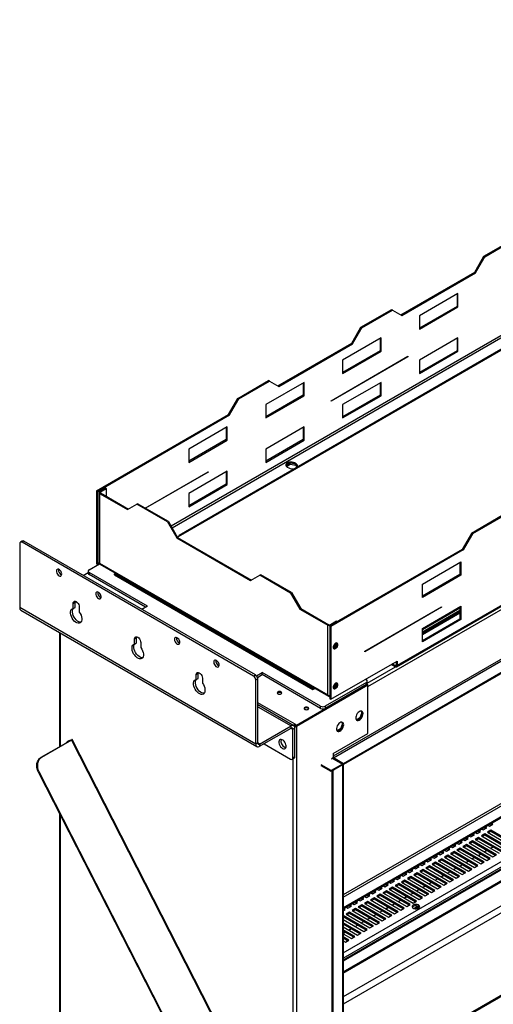
# Model space of a CAD drawing. Units: millimetres. Extents: x 2 to 5042, y -4 to 7124.
# Drawn here: x 1817 to 2252, y 793 to 1697 of the extents above; entities that cross this region are included whole.
import ezdxf

# ---------------------------------------------------------------- set-up
doc = ezdxf.new("R2010")
doc.units = ezdxf.units.MM
doc.header["$LTSCALE"] = 24

msp = doc.modelspace()

# ---------------------------------------------------------------- linework, layer by layer
at = {"color": 8, "linetype": 'Continuous', "lineweight": 25}
for p, q in [((3586.407, 2173.339), (1955.859, 1232.044)), ((1956.708, 1230.574), (3587.255, 2171.869)), ((2136.772, 1084.865), (3828.727, 2061.61)), ((3860.476, 2034.212), (2104.952, 1020.77)), ((3816.068, 1814.94), (2114.144, 832.44)), ((3583.237, 1741.487), (2114.144, 893.398)), ((2114.144, 891.36), (3584.314, 1740.07)), ((2114.144, 835.187), (3665.284, 1730.641)), ((1890.835, 1262.688), (1890.835, 1263.668)), ((1867.667, 1163.066), (1869.465, 1162.028)), ((2186.901, 1137.154), (2221.408, 1157.075)), ((2221.408, 1154.462), (2186.901, 1134.541)), ((2186.901, 1132.582), (2221.408, 1152.502)), ((2102.401, 1141.533), (2103.038, 1141.166)), ((1853.929, 1133.956), (1853.929, 1029.722)), ((2162.718, 1104.416), (2161.869, 1103.926)), ((2136.236, 1087.822), (2162.181, 1102.799)), ((2069.804, 1050.049), (2035.444, 1069.885)), ((2035.444, 1066.211), (2066.061, 1048.536)), ((2114.144, 840.085), (2496.55, 1060.844)), ((2066.061, 1046.494), (2067.829, 1045.474)), ((1863.784, 1035.417), (1863.746, 1035.49)), ((2037.211, 1031.881), (2035.444, 1032.902)), ((2068.183, 486.755), (2068.183, 1018.534)), ((2103.538, 1018.32), (2103.396, 1018.402)), ((2105.023, 1019.178), (2105.023, 1019.096)), ((2103.538, 1006.891), (2103.538, 685.988)), ((2104.952, 685.988), (2104.952, 1007.707)), ((1853.929, 966.819), (1853.929, 610.441))]:
    msp.add_line(p, q, dxfattribs=at)
at = {"color": 7, "linetype": 'Continuous', "lineweight": 25}
for p, q in [((3600.904, 2168.968), (1963.245, 1223.568)), ((3602.104, 2168.849), (1964.445, 1223.449)), ((2163.069, 1102.827), (3800.728, 2048.228)), ((3801.226, 2049.327), (2163.566, 1103.926)), ((2105.023, 1019.178), (3861.183, 2032.987)), ((3870.376, 2027.681), (2114.215, 1013.871)), ((3870.376, 2026.864), (2114.215, 1013.054)), ((3814.568, 1815.088), (2114.144, 833.455)), ((2114.144, 822.643), (3824.553, 1810.041)), ((2114.144, 821.419), (3824.553, 1808.816)), ((3825.621, 1787.578), (2114.144, 799.564)), ((3831.278, 1784.313), (2114.144, 793.033)), ((3592.311, 1734.89), (2114.144, 881.563)), ((3592.311, 1733.665), (2114.144, 880.338)), ((3833.399, 1709.926), (2114.144, 717.421)), ((3834.46, 1709.313), (2114.144, 716.197)), ((2243.469, 1480.058), (2271.754, 1496.387)), ((2244.318, 1479.569), (2272.602, 1495.897)), ((2234.984, 1465.361), (2243.469, 1480.058)), ((2235.833, 1464.872), (2244.318, 1479.569)), ((2244.318, 1479.569), (2243.469, 1480.058)), ((2167.102, 1426.174), (2234.984, 1465.361)), ((2235.833, 1464.872), (2234.984, 1465.361)), ((2167.95, 1425.684), (2235.833, 1464.872)), ((2219.569, 1445.766), (2184.214, 1425.356)), ((2218.721, 1445.276), (2218.721, 1434.008)), ((2219.569, 1433.518), (2219.569, 1445.766)), ((2130.332, 1414.746), (2158.616, 1431.074)), ((2131.181, 1414.256), (2159.465, 1430.584)), ((2159.465, 1430.584), (2158.616, 1431.074)), ((2159.465, 1430.584), (2167.95, 1425.684)), ((2218.721, 1434.008), (2184.214, 1414.087)), ((2184.214, 1413.108), (2219.569, 1433.518)), ((2219.569, 1433.518), (2218.721, 1434.008)), ((2184.214, 1425.356), (2184.214, 1413.108)), ((2121.847, 1400.049), (2130.332, 1414.746)), ((2122.695, 1399.559), (2131.181, 1414.256)), ((2131.181, 1414.256), (2130.332, 1414.746)), ((2148.858, 1404.946), (2113.503, 1384.535)), ((2148.01, 1404.456), (2148.01, 1393.187)), ((2148.858, 1392.698), (2148.858, 1404.946)), ((2219.569, 1404.939), (2184.214, 1384.529)), ((2218.721, 1404.449), (2218.721, 1393.181)), ((2219.569, 1392.691), (2219.569, 1404.939)), ((2053.965, 1360.861), (2121.847, 1400.049)), ((2054.813, 1360.371), (2122.695, 1399.559)), ((2148.01, 1393.187), (2113.503, 1373.267)), ((2122.695, 1399.559), (2121.847, 1400.049)), ((2148.858, 1392.698), (2148.01, 1393.187)), ((2218.721, 1393.181), (2184.214, 1373.26)), ((2219.569, 1392.691), (2218.721, 1393.181)), ((2102.896, 1347.302), (2173.607, 1388.123)), ((2173.607, 1387.714), (2102.896, 1346.894)), ((2113.503, 1372.287), (2148.858, 1392.698)), ((2113.503, 1384.535), (2113.503, 1372.287)), ((2173.254, 1387.918), (2173.607, 1387.714)), ((2173.607, 1388.123), (2173.607, 1387.714)), ((2184.214, 1372.281), (2219.569, 1392.691)), ((2184.214, 1384.529), (2184.214, 1372.281)), ((2017.195, 1349.433), (2045.479, 1365.761)), ((2018.044, 1348.943), (2046.328, 1365.271)), ((2078.148, 1364.125), (2042.792, 1343.715)), ((2046.328, 1365.271), (2045.479, 1365.761)), ((2046.328, 1365.271), (2054.813, 1360.371)), ((2077.299, 1363.635), (2077.299, 1352.367)), ((2078.148, 1351.877), (2078.148, 1364.125)), ((2148.858, 1364.119), (2113.503, 1343.708)), ((2148.01, 1363.629), (2148.01, 1352.36)), ((2148.858, 1351.871), (2148.858, 1364.119)), ((2008.71, 1334.736), (2017.195, 1349.433)), ((2009.558, 1334.246), (2018.044, 1348.943)), ((2018.044, 1348.943), (2017.195, 1349.433)), ((2077.299, 1352.367), (2042.792, 1332.447)), ((2042.792, 1331.467), (2078.148, 1351.877)), ((2078.148, 1351.877), (2077.299, 1352.367)), ((2148.01, 1352.36), (2113.503, 1332.44)), ((2113.503, 1331.46), (2148.858, 1351.871)), ((2148.858, 1351.871), (2148.01, 1352.36)), ((2042.792, 1343.715), (2042.792, 1331.467)), ((2102.896, 1346.894), (2102.896, 1347.302)), ((2113.503, 1343.708), (2113.503, 1331.46)), ((1887.087, 1264.525), (2008.71, 1334.736)), ((1887.936, 1264.035), (2009.558, 1334.246)), ((2009.558, 1334.246), (2008.71, 1334.736)), ((2007.437, 1323.305), (1972.082, 1302.895)), ((2006.589, 1322.815), (2006.589, 1311.547)), ((2007.437, 1311.057), (2007.437, 1323.305)), ((2078.148, 1323.298), (2042.792, 1302.888)), ((2077.299, 1322.808), (2077.299, 1311.54)), ((2078.148, 1311.05), (2078.148, 1323.298)), ((2006.589, 1311.547), (1972.082, 1291.626)), ((1972.082, 1290.647), (2007.437, 1311.057)), ((1972.082, 1302.895), (1972.082, 1290.647)), ((2007.437, 1311.057), (2006.589, 1311.547)), ((2077.299, 1311.54), (2042.792, 1291.62)), ((2042.792, 1290.64), (2078.148, 1311.05)), ((2042.792, 1302.888), (2042.792, 1290.64)), ((2078.148, 1311.05), (2077.299, 1311.54)), ((2065.333, 1289.812), (2061.618, 1287.668)), ((2061.618, 1287.668), (2062.051, 1286.735)), ((2061.917, 1287.024), (2065.333, 1288.996)), ((2062.627, 1286.332), (2064.041, 1285.515)), ((2069.434, 1289.178), (2065.333, 1289.812)), ((2065.333, 1288.996), (2065.333, 1289.812)), ((2065.333, 1288.996), (2070.408, 1288.211)), ((2070.758, 1289.393), (2069.344, 1290.21)), ((2069.344, 1289.23), (2069.344, 1290.21)), ((2070.758, 1288.414), (2069.344, 1289.23)), ((2070.408, 1288.211), (2070.408, 1288.616)), ((2070.408, 1288.211), (2071.425, 1286.019)), ((2071.686, 1286.273), (2070.668, 1288.465)), ((2070.758, 1288.414), (2070.758, 1289.393)), ((1932.067, 1248.684), (1989.759, 1281.99)), ((1989.759, 1281.581), (1932.42, 1248.48)), ((2007.437, 1282.478), (1972.082, 1262.068)), ((1989.406, 1281.785), (1989.759, 1281.581)), ((1989.759, 1281.99), (1989.759, 1281.581)), ((2006.589, 1281.988), (2006.589, 1270.72)), ((2007.437, 1270.23), (2007.437, 1282.478)), ((1889.987, 1264.158), (1895.361, 1267.26)), ((1890.835, 1263.668), (1896.209, 1266.77)), ((1895.361, 1267.26), (1896.209, 1266.77)), ((1896.209, 1266.77), (1896.209, 1259.586)), ((2006.589, 1270.72), (1972.082, 1250.799)), ((1972.082, 1249.819), (2007.437, 1270.23)), ((2007.437, 1270.23), (2006.589, 1270.72)), ((1887.936, 1264.035), (1887.087, 1264.525)), ((1887.087, 1264.525), (1887.087, 1197.569)), ((1887.936, 1264.035), (1887.936, 1197.079)), ((1889.284, 1263.178), (1889.284, 1198.96)), ((1890.835, 1263.668), (1889.987, 1264.158)), ((1890.835, 1262.688), (1889.987, 1262.198)), ((1889.987, 1262.198), (1915.725, 1247.34)), ((1889.987, 1262.198), (1889.987, 1198.181)), ((1890.835, 1262.688), (1916.574, 1247.829)), ((1972.082, 1262.068), (1972.082, 1249.819)), ((1915.725, 1247.34), (1924.211, 1252.24)), ((1925.059, 1252.729), (1924.211, 1252.24)), ((1952.495, 1235.911), (1924.211, 1252.24)), ((1953.343, 1236.401), (1925.059, 1252.729)), ((2260.298, 1241.749), (2232.014, 1225.421)), ((2261.147, 1241.259), (2232.863, 1224.931)), ((1953.343, 1236.401), (1952.495, 1235.911)), ((1952.495, 1235.911), (1960.98, 1221.214)), ((1953.343, 1236.401), (1961.829, 1221.704)), ((1961.829, 1221.704), (1960.98, 1221.214)), ((1960.98, 1221.214), (2028.862, 1182.027)), ((1964.445, 1223.449), (1961.727, 1221.88)), ((1961.829, 1221.704), (2029.711, 1182.517)), ((2232.014, 1225.421), (2223.529, 1210.724)), ((2232.863, 1224.931), (2224.377, 1210.234)), ((2232.014, 1225.421), (2232.863, 1224.931)), ((1816.594, 1215.991), (1816.594, 1157.2)), ((1818.983, 1218.385), (1817.215, 1217.365)), ((1820.483, 1218.237), (1818.715, 1217.216)), ((2031.554, 1094.347), (1818.715, 1217.216)), ((2033.322, 1095.367), (1820.483, 1218.237)), ((2223.529, 1210.724), (2101.907, 1140.513)), ((2224.377, 1210.234), (2102.755, 1140.023)), ((2223.529, 1210.724), (2224.377, 1210.234)), ((1880.446, 1192.02), (1890.031, 1197.553)), ((1887.936, 1197.079), (1887.087, 1197.569)), ((1887.936, 1197.079), (1889.921, 1198.225)), ((1889.987, 1198.181), (2099.856, 1077.026)), ((1890.309, 1197.183), (2100.527, 1075.827)), ((2186.901, 1178.882), (2222.256, 1199.292)), ((2221.408, 1198.803), (2221.408, 1187.534)), ((2222.256, 1199.292), (2222.256, 1187.044)), ((1874.939, 1186.8), (1879.567, 1189.471)), ((1879.567, 1190.795), (1879.567, 1188.754)), ((1934.186, 1158.547), (1880.446, 1189.57)), ((1880.446, 1189.57), (1880.446, 1187.529)), ((1932.418, 1157.526), (1880.446, 1187.529)), ((1904.628, 1188.917), (1903.634, 1188.343)), ((1903.634, 1188.343), (2086.209, 1082.945)), ((1903.634, 1187.363), (1903.634, 1188.343)), ((1903.634, 1187.363), (2086.209, 1081.965)), ((2028.862, 1182.027), (2037.348, 1186.927)), ((2038.196, 1187.417), (2037.348, 1186.927)), ((2065.632, 1170.599), (2037.348, 1186.927)), ((2066.48, 1171.089), (2038.196, 1187.417)), ((2221.408, 1187.534), (2186.901, 1167.614)), ((2222.256, 1187.044), (2186.901, 1166.634)), ((2222.256, 1187.044), (2221.408, 1187.534)), ((2186.901, 1166.634), (2186.901, 1178.882)), ((2066.48, 1171.089), (2065.632, 1170.599)), ((2065.632, 1170.599), (2074.117, 1155.902)), ((2066.48, 1171.089), (2074.966, 1156.392)), ((1865.738, 1161.083), (1867.506, 1162.104)), ((1865.738, 1156.465), (1865.738, 1161.083)), ((1867.506, 1157.486), (1867.506, 1162.104)), ((1871.395, 1157.818), (1871.395, 1153.2)), ((1934.186, 1158.547), (1929.033, 1155.572)), ((2133.868, 1117.157), (2204.578, 1157.977)), ((2186.901, 1138.055), (2222.256, 1158.465)), ((2204.578, 1157.977), (2204.578, 1157.569)), ((2221.408, 1157.976), (2221.408, 1146.707)), ((2222.256, 1158.465), (2222.256, 1146.217)), ((2033.676, 1031.881), (1816.594, 1157.2)), ((1817.63, 1154.911), (2034.711, 1029.592)), ((1865.738, 1156.465), (1867.506, 1157.486)), ((2074.966, 1156.392), (2074.117, 1155.902)), ((2074.117, 1155.902), (2099.856, 1141.043)), ((2074.966, 1156.392), (2100.704, 1141.533)), ((2204.578, 1157.569), (2133.868, 1116.748)), ((2221.408, 1153.674), (2186.901, 1133.753)), ((2186.901, 1133.37), (2221.408, 1153.29)), ((2204.225, 1157.773), (2204.578, 1157.569)), ((2100.704, 1141.533), (2099.856, 1141.043)), ((2099.856, 1077.026), (2099.856, 1141.043)), ((2101.907, 1140.513), (2102.755, 1140.023)), ((2101.907, 1140.513), (2101.907, 1073.556)), ((2107.776, 1144.635), (2102.401, 1141.533)), ((2102.755, 1140.023), (2102.755, 1073.066)), ((2108.412, 1144.268), (2107.776, 1144.635)), ((2221.408, 1146.707), (2186.901, 1126.787)), ((2222.256, 1146.217), (2186.901, 1125.807)), ((2222.256, 1146.217), (2221.408, 1146.707)), ((1853.343, 1134.294), (1853.343, 1029.384)), ((2186.901, 1125.807), (2186.901, 1138.055)), ((1922.306, 1128.427), (1924.074, 1129.448)), ((1922.306, 1123.809), (1922.306, 1128.427)), ((1922.306, 1123.809), (1924.074, 1124.829)), ((1924.074, 1124.829), (1924.074, 1129.448)), ((1927.963, 1125.161), (1927.963, 1120.543)), ((2107.174, 1123.043), (2104.947, 1120.272)), ((2108.023, 1122.553), (2105.976, 1120.007)), ((2107.174, 1124.602), (2107.174, 1123.043)), ((2108.023, 1122.553), (2107.174, 1123.043)), ((2108.023, 1124.778), (2108.023, 1122.553)), ((2104.947, 1120.272), (2104.941, 1120.273)), ((2105.635, 1119.875), (2104.947, 1120.272)), ((2105.372, 1119.82), (2105.115, 1119.843)), ((2133.868, 1116.748), (2133.868, 1117.157)), ((2102.755, 1073.066), (2163.566, 1108.172)), ((2161.869, 1102.946), (2158.191, 1105.069)), ((2161.869, 1103.926), (2159.04, 1105.559)), ((2161.869, 1103.926), (2161.869, 1102.946)), ((2162.718, 1107.682), (2162.718, 1104.416)), ((2162.718, 1104.416), (2163.566, 1103.926)), ((2163.566, 1108.172), (2163.566, 1103.926)), ((1978.875, 1095.771), (1980.643, 1096.791)), ((1978.875, 1091.153), (1978.875, 1095.771)), ((1980.643, 1092.173), (1980.643, 1096.791)), ((2031.554, 1094.347), (2033.322, 1095.367)), ((2034.201, 1094.64), (2039.545, 1097.724)), ((2035.137, 1093.139), (2039.545, 1095.683)), ((2093.285, 1066.701), (2039.545, 1097.724)), ((2039.545, 1095.683), (2039.545, 1097.724)), ((2093.285, 1064.66), (2039.545, 1095.683)), ((1978.875, 1091.153), (1980.643, 1092.173)), ((1984.532, 1092.505), (1984.532, 1087.887)), ((2035.444, 1091.693), (2033.676, 1090.672)), ((2033.676, 1031.881), (2033.676, 1090.672)), ((2035.444, 1032.902), (2035.444, 1091.693)), ((2071.011, 1048.454), (2136.772, 1086.417)), ((2135.358, 1088.54), (2097.527, 1066.701)), ((2135.358, 1086.499), (2097.527, 1064.66)), ((2107.174, 1086.299), (2104.947, 1083.528)), ((2108.023, 1085.809), (2105.976, 1083.263)), ((2107.174, 1087.857), (2107.174, 1086.299)), ((2108.023, 1085.809), (2107.174, 1086.299)), ((2108.023, 1088.034), (2108.023, 1085.809)), ((2132.883, 1084.988), (2136.065, 1086.825)), ((2134.58, 1091.438), (2135.358, 1090.989)), ((2135.358, 1086.499), (2135.358, 1088.54)), ((2136.065, 1086.825), (2136.772, 1086.417)), ((2136.236, 1087.723), (2136.236, 1089.765)), ((2136.772, 1041.507), (2136.772, 1086.417)), ((2071.011, 1049.352), (2132.883, 1085.07)), ((2071.011, 1048.535), (2132.883, 1084.253)), ((2086.209, 1082.945), (2087.203, 1083.519)), ((2086.209, 1081.965), (2088.052, 1083.029)), ((2086.209, 1081.965), (2086.209, 1082.945)), ((2104.947, 1083.528), (2104.941, 1083.529)), ((2105.635, 1083.131), (2104.947, 1083.528)), ((2105.372, 1083.076), (2105.115, 1083.099)), ((2132.883, 1085.07), (2132.883, 1084.253)), ((2068.561, 1048.783), (2035.444, 1067.902)), ((2101.901, 1075.845), (2101.907, 1075.842)), ((2101.907, 1073.556), (2102.755, 1073.066)), ((2093.285, 1064.66), (2093.285, 1066.701)), ((2097.527, 1066.701), (2097.527, 1064.66)), ((2131.219, 1060.838), (2129.361, 1056.05)), ((2130.257, 1062.206), (2131.219, 1060.838)), ((2130.515, 1056.793), (2131.479, 1059.278)), ((2131.479, 1061.065), (2130.685, 1062.195)), ((2131.219, 1060.838), (2131.548, 1060.647)), ((2069.804, 1050.049), (2069.804, 1049.232)), ((2069.804, 1050.049), (2071.011, 1049.352)), ((2071.011, 1049.352), (2071.011, 1048.535)), ((2113.541, 1050.632), (2111.684, 1045.845)), ((2112.579, 1052.001), (2113.541, 1050.632)), ((2113.802, 1050.86), (2113.007, 1051.99)), ((2113.541, 1050.632), (2113.871, 1050.442)), ((2129.361, 1056.05), (2126.084, 1054.158)), ((2127.247, 1054.013), (2129.175, 1055.126)), ((2129.361, 1056.05), (2129.807, 1055.793)), ((2037.211, 1031.881), (2066.061, 1048.536)), ((2037.211, 1029.84), (2066.061, 1046.495)), ((2066.061, 1046.495), (2066.061, 1048.536)), ((2067.829, 1045.474), (2069.597, 1046.494)), ((2067.829, 1019.344), (2067.829, 1045.474)), ((2069.597, 1020.365), (2069.597, 1046.494)), ((2069.804, 1049.232), (2071.011, 1048.535)), ((2070.304, 1048.862), (2070.375, 1048.903)), ((2070.304, 1048.366), (2070.304, 1048.862)), ((2070.304, 1048.862), (2071.011, 1048.454)), ((2071.011, 1047.958), (2070.304, 1048.366)), ((2071.011, 1047.958), (2071.011, 1048.454)), ((2071.011, 1047.958), (2071.011, 486.516)), ((2104.952, 1023.138), (2136.772, 1041.507)), ((2111.684, 1045.845), (2108.407, 1043.953)), ((2109.569, 1043.808), (2111.498, 1044.921)), ((2111.684, 1045.845), (2112.129, 1045.588)), ((2112.837, 1046.588), (2113.802, 1049.073)), ((1863.581, 1035.294), (1836.145, 1019.456)), ((1864.122, 1035.506), (1836.687, 1019.668)), ((1861.29, 1034.619), (1860.583, 1034.211)), ((1863.746, 1035.49), (1861.038, 1034.429)), ((1861.745, 1034.837), (1861.038, 1034.429)), ((1861.29, 1034.619), (1861.745, 1034.837)), ((1864.453, 1035.898), (1861.745, 1034.837)), ((1863.581, 1035.294), (1864.122, 1035.506)), ((1864.453, 1035.898), (1863.746, 1035.49)), ((1864.122, 1035.506), (2045.93, 680.348)), ((2046.627, 680.835), (1864.819, 1035.993)), ((2035.444, 1032.902), (2033.676, 1031.881)), ((2037.211, 1031.881), (2037.211, 1029.84)), ((2041.308, 1032.205), (2065.708, 1018.119)), ((2104.952, 1023.138), (2104.952, 1019.3)), ((1836.145, 1019.456), (1836.687, 1019.668)), ((2067.208, 1017.971), (2068.975, 1018.991)), ((2067.829, 1019.344), (2069.597, 1020.365)), ((2114.144, 1013.83), (2103.109, 1007.459)), ((2104.952, 1019.3), (2103.396, 1018.402)), ((2103.396, 1018.402), (2103.396, 1018.239)), ((2103.396, 1018.239), (2103.538, 1018.32)), ((2104.811, 1019.218), (2114.144, 1013.83)), ((2104.893, 1019.266), (2105.023, 1019.178)), ((2104.952, 1018.32), (2105.659, 1018.729)), ((2104.952, 1018.32), (2113.437, 1013.422)), ((2114.215, 1013.871), (2105.023, 1019.178)), ((2105.659, 1018.729), (2114.144, 1013.83)), ((2114.144, 1013.83), (2113.437, 1013.422)), ((2113.437, 1013.422), (2113.437, 680.273)), ((2114.144, 1013.83), (2114.144, 680.681)), ((2114.144, 1013.83), (2114.144, 1013.014)), ((2114.215, 1013.054), (2114.144, 1013.095)), ((2114.215, 1013.054), (2114.215, 1013.871)), ((1834.161, 1006.707), (1833.619, 1006.495)), ((1833.619, 1006.495), (2006.336, 669.094)), ((1834.161, 1006.707), (2006.878, 669.307)), ((2103.109, 1007.459), (2093.916, 1012.766)), ((2103.109, 1006.643), (2093.916, 1011.949)), ((2114.144, 1013.014), (2103.109, 1006.643)), ((2103.109, 1007.459), (2103.109, 1006.643)), ((1853.343, 967.963), (1853.343, 611.016)), ((2251.689, 958.166), (2250.325, 958.953)), ((2235.829, 950.585), (2237.194, 949.798)), ((2237.194, 949.798), (2240.376, 951.635)), ((2239.315, 951.022), (2237.951, 951.81)), ((2240.376, 951.635), (2239.011, 952.422)), ((2241.486, 953.851), (2242.851, 953.063)), ((2242.851, 953.063), (2246.033, 954.9)), ((2244.972, 954.288), (2243.607, 955.075)), ((2246.033, 954.9), (2244.668, 955.688)), ((2249.922, 952.655), (2246.74, 950.818)), ((2246.74, 950.818), (2268.748, 938.113)), ((2247.143, 957.117), (2248.507, 956.329)), ((2249.922, 951.43), (2247.801, 950.206)), ((2248.507, 956.329), (2251.689, 958.166)), ((2250.629, 957.553), (2249.264, 958.341)), ((2271.93, 939.95), (2249.922, 952.655)), ((2249.922, 951.43), (2249.922, 952.655)), ((2270.87, 939.337), (2249.922, 951.43)), ((2218.859, 940.788), (2220.223, 940.001)), ((2220.223, 940.001), (2223.405, 941.838)), ((2222.344, 941.225), (2220.98, 942.013)), ((2223.405, 941.838), (2222.041, 942.625)), ((2224.516, 944.054), (2225.88, 943.266)), ((2225.88, 943.266), (2229.062, 945.103)), ((2228.001, 944.491), (2226.637, 945.278)), ((2229.062, 945.103), (2227.698, 945.891)), ((2232.951, 942.858), (2229.769, 941.021)), ((2229.769, 941.021), (2251.778, 928.316)), ((2230.173, 947.32), (2231.537, 946.532)), ((2232.951, 941.633), (2230.83, 940.409)), ((2231.537, 946.532), (2234.719, 948.369)), ((2233.658, 947.757), (2232.294, 948.544)), ((2254.96, 930.153), (2232.951, 942.858)), ((2232.951, 941.633), (2232.951, 942.858)), ((2253.899, 929.54), (2232.951, 941.633)), ((2234.719, 948.369), (2233.355, 949.157)), ((2238.608, 946.124), (2235.426, 944.287)), ((2235.426, 944.287), (2257.435, 931.582)), ((2238.608, 944.899), (2236.487, 943.674)), ((2260.617, 933.418), (2238.608, 946.124)), ((2238.608, 944.899), (2238.608, 946.124)), ((2259.556, 932.806), (2238.608, 944.899)), ((2244.265, 949.389), (2241.083, 947.553)), ((2241.083, 947.553), (2263.092, 934.847)), ((2244.265, 948.165), (2242.144, 946.94)), ((2266.273, 936.684), (2244.265, 949.389)), ((2244.265, 948.165), (2244.265, 949.389)), ((2265.213, 936.072), (2244.265, 948.165)), ((2203.253, 930.204), (2206.435, 932.041)), ((2205.374, 931.428), (2204.009, 932.216)), ((2206.435, 932.041), (2205.07, 932.828)), ((2207.545, 934.257), (2208.909, 933.469)), ((2208.909, 933.469), (2212.091, 935.306)), ((2211.031, 934.694), (2209.666, 935.482)), ((2212.091, 935.306), (2210.727, 936.094)), ((2215.981, 933.061), (2212.799, 931.224)), ((2213.202, 937.523), (2214.566, 936.735)), ((2215.981, 931.836), (2213.859, 930.612)), ((2214.566, 936.735), (2217.748, 938.572)), ((2216.687, 937.96), (2215.323, 938.747)), ((2237.989, 920.356), (2215.981, 933.061)), ((2215.981, 931.836), (2215.981, 933.061)), ((2236.928, 919.744), (2215.981, 931.836)), ((2217.748, 938.572), (2216.384, 939.36)), ((2221.637, 936.327), (2218.455, 934.49)), ((2218.455, 934.49), (2240.464, 921.785)), ((2221.637, 935.102), (2219.516, 933.878)), ((2243.646, 923.622), (2221.637, 936.327)), ((2221.637, 935.102), (2221.637, 936.327)), ((2242.585, 923.009), (2221.637, 935.102)), ((2227.294, 939.593), (2224.112, 937.756)), ((2224.112, 937.756), (2246.121, 925.05)), ((2227.294, 938.368), (2225.173, 937.143)), ((2249.303, 926.887), (2227.294, 939.593)), ((2227.294, 938.368), (2227.294, 939.593)), ((2248.242, 926.275), (2227.294, 938.368)), ((2243.791, 932.927), (2245.912, 934.151)), ((2243.964, 932.827), (2246.085, 934.051)), ((2249.448, 936.192), (2251.569, 937.417)), ((2249.621, 936.092), (2251.742, 937.317)), ((2189.464, 922.244), (2188.1, 923.031)), ((2190.575, 924.46), (2191.939, 923.673)), ((2191.939, 923.673), (2195.121, 925.509)), ((2194.06, 924.897), (2192.696, 925.685)), ((2195.121, 925.509), (2193.757, 926.297)), ((2199.01, 923.264), (2195.828, 921.427)), ((2196.231, 927.726), (2197.596, 926.938)), ((2197.596, 926.938), (2200.778, 928.775)), ((2199.717, 928.163), (2198.353, 928.95)), ((2221.019, 910.559), (2199.01, 923.264)), ((2199.01, 922.04), (2199.01, 923.264)), ((2200.778, 928.775), (2199.413, 929.563)), ((2204.667, 926.53), (2201.485, 924.693)), ((2201.485, 924.693), (2223.494, 911.988)), ((2201.888, 930.991), (2203.253, 930.204)), ((2204.667, 925.305), (2202.546, 924.081)), ((2226.676, 913.825), (2204.667, 926.53)), ((2204.667, 925.305), (2204.667, 926.53)), ((2225.615, 913.212), (2204.667, 925.305)), ((2210.324, 929.796), (2207.142, 927.959)), ((2207.142, 927.959), (2229.15, 915.253)), ((2210.324, 928.571), (2208.203, 927.346)), ((2232.332, 917.09), (2210.324, 929.796)), ((2210.324, 928.571), (2210.324, 929.796)), ((2231.272, 916.478), (2210.324, 928.571)), ((2212.799, 931.224), (2234.807, 918.519)), ((2226.82, 923.13), (2228.941, 924.354)), ((2226.994, 923.03), (2229.115, 924.254)), ((2232.477, 926.395), (2234.598, 927.62)), ((2232.651, 926.295), (2234.772, 927.52)), ((2238.134, 929.661), (2240.255, 930.886)), ((2238.307, 929.561), (2240.429, 930.785)), ((2240.464, 921.785), (2243.646, 923.622)), ((2246.121, 925.05), (2249.303, 926.887)), ((2251.778, 928.316), (2254.96, 930.153)), ((2173.604, 914.663), (2174.968, 913.876)), ((2174.968, 913.876), (2178.15, 915.713)), ((2177.089, 915.1), (2175.725, 915.888)), ((2178.15, 915.713), (2176.786, 916.5)), ((2179.261, 917.929), (2180.625, 917.141)), ((2180.625, 917.141), (2183.807, 918.978)), ((2182.746, 918.366), (2181.382, 919.153)), ((2183.807, 918.978), (2182.443, 919.766)), ((2187.696, 916.733), (2184.514, 914.896)), ((2184.514, 914.896), (2206.523, 902.191)), ((2184.918, 921.195), (2186.282, 920.407)), ((2187.696, 915.508), (2185.575, 914.284)), ((2186.282, 920.407), (2189.464, 922.244)), ((2188.403, 921.631), (2187.039, 922.419)), ((2209.705, 904.028), (2187.696, 916.733)), ((2187.696, 915.508), (2187.696, 916.733)), ((2208.644, 903.415), (2187.696, 915.508)), ((2193.353, 919.999), (2190.171, 918.162)), ((2190.171, 918.162), (2212.18, 905.456)), ((2193.353, 918.774), (2191.232, 917.549)), ((2215.362, 907.293), (2193.353, 919.999)), ((2193.353, 918.774), (2193.353, 919.999)), ((2214.301, 906.681), (2193.353, 918.774)), ((2195.828, 921.427), (2217.837, 908.722)), ((2199.01, 922.04), (2196.889, 920.815)), ((2219.958, 909.947), (2199.01, 922.04)), ((2209.85, 913.333), (2211.971, 914.557)), ((2210.023, 913.233), (2212.144, 914.457)), ((2215.506, 916.599), (2217.628, 917.823)), ((2215.68, 916.498), (2217.801, 917.723)), ((2221.163, 919.864), (2223.284, 921.089)), ((2221.337, 919.764), (2223.458, 920.988)), ((2223.494, 911.988), (2226.676, 913.825)), ((2229.15, 915.253), (2232.332, 917.09)), ((2234.807, 918.519), (2237.989, 920.356)), ((2156.633, 904.866), (2157.998, 904.079)), ((2157.998, 904.079), (2161.18, 905.916)), ((2160.119, 905.303), (2158.755, 906.091)), ((2161.18, 905.916), (2159.815, 906.703)), ((2162.29, 908.132), (2163.655, 907.344)), ((2163.655, 907.344), (2166.837, 909.181)), ((2165.776, 908.569), (2164.411, 909.357)), ((2166.837, 909.181), (2165.472, 909.969)), ((2170.726, 906.936), (2167.544, 905.099)), ((2167.544, 905.099), (2189.552, 892.394)), ((2167.947, 911.398), (2169.311, 910.61)), ((2170.726, 905.711), (2168.605, 904.487)), ((2169.311, 910.61), (2172.493, 912.447)), ((2171.433, 911.835), (2170.068, 912.622)), ((2192.734, 894.231), (2170.726, 906.936)), ((2170.726, 905.711), (2170.726, 906.936)), ((2191.674, 893.618), (2170.726, 905.711)), ((2172.493, 912.447), (2171.129, 913.235)), ((2176.383, 910.202), (2173.201, 908.365)), ((2173.201, 908.365), (2195.209, 895.66)), ((2176.383, 908.977), (2174.261, 907.753)), ((2198.391, 897.496), (2176.383, 910.202)), ((2176.383, 908.977), (2176.383, 910.202)), ((2197.33, 896.884), (2176.383, 908.977)), ((2182.039, 913.467), (2178.857, 911.631)), ((2178.857, 911.631), (2200.866, 898.925)), ((2182.039, 912.243), (2179.918, 911.018)), ((2204.048, 900.762), (2182.039, 913.467)), ((2182.039, 912.243), (2182.039, 913.467)), ((2202.987, 900.15), (2182.039, 912.243)), ((2192.879, 903.536), (2195, 904.761)), ((2193.053, 903.436), (2195.174, 904.66)), ((2198.536, 906.802), (2200.657, 908.026)), ((2198.709, 906.701), (2200.831, 907.926)), ((2204.193, 910.067), (2206.314, 911.292)), ((2204.366, 909.967), (2206.487, 911.192)), ((2212.18, 905.456), (2215.362, 907.293)), ((2217.837, 908.722), (2221.019, 910.559)), ((2141.027, 894.282), (2144.209, 896.119)), ((2143.148, 895.506), (2141.784, 896.294)), ((2144.209, 896.119), (2142.845, 896.906)), ((2145.32, 898.335), (2146.684, 897.548)), ((2146.684, 897.548), (2149.866, 899.384)), ((2148.805, 898.772), (2147.441, 899.56)), ((2149.866, 899.384), (2148.502, 900.172)), ((2153.755, 897.139), (2150.573, 895.302)), ((2150.977, 901.601), (2152.341, 900.813)), ((2153.755, 895.914), (2151.634, 894.69)), ((2152.341, 900.813), (2155.523, 902.65)), ((2154.462, 902.038), (2153.098, 902.825)), ((2175.764, 884.434), (2153.755, 897.139)), ((2153.755, 895.914), (2153.755, 897.139)), ((2174.703, 883.822), (2153.755, 895.914)), ((2155.523, 902.65), (2154.159, 903.438)), ((2159.412, 900.405), (2156.23, 898.568)), ((2156.23, 898.568), (2178.239, 885.863)), ((2159.412, 899.18), (2157.291, 897.956)), ((2181.421, 887.7), (2159.412, 900.405)), ((2159.412, 899.18), (2159.412, 900.405)), ((2180.36, 887.087), (2159.412, 899.18)), ((2165.069, 903.671), (2161.887, 901.834)), ((2161.887, 901.834), (2183.896, 889.128)), ((2165.069, 902.446), (2162.948, 901.221)), ((2187.078, 890.965), (2165.069, 903.671)), ((2165.069, 902.446), (2165.069, 903.671)), ((2186.017, 890.353), (2165.069, 902.446)), ((2181.565, 897.005), (2183.686, 898.229)), ((2181.739, 896.905), (2183.86, 898.129)), ((2187.222, 900.27), (2189.343, 901.495)), ((2187.396, 900.17), (2189.517, 901.395)), ((2195.209, 895.66), (2198.391, 897.496)), ((2200.866, 898.925), (2204.048, 900.762)), ((2206.523, 902.191), (2209.705, 904.028)), ((2126.178, 885.709), (2124.813, 886.497)), ((2127.239, 886.322), (2125.874, 887.11)), ((2128.349, 888.538), (2129.713, 887.751)), ((2129.713, 887.751), (2132.895, 889.588)), ((2131.835, 888.975), (2130.47, 889.763)), ((2132.895, 889.588), (2131.531, 890.375)), ((2136.785, 887.342), (2133.603, 885.505)), ((2134.006, 891.804), (2135.37, 891.016)), ((2135.37, 891.016), (2138.552, 892.853)), ((2137.492, 892.241), (2136.127, 893.028)), ((2158.793, 874.637), (2136.785, 887.342)), ((2136.785, 886.118), (2136.785, 887.342)), ((2138.552, 892.853), (2137.188, 893.641)), ((2142.441, 890.608), (2139.259, 888.771)), ((2139.259, 888.771), (2161.268, 876.066)), ((2139.663, 895.069), (2141.027, 894.282)), ((2142.441, 889.383), (2140.32, 888.159)), ((2164.45, 877.903), (2142.441, 890.608)), ((2142.441, 889.383), (2142.441, 890.608)), ((2163.389, 877.29), (2142.441, 889.383)), ((2148.098, 893.874), (2144.916, 892.037)), ((2144.916, 892.037), (2166.925, 879.331)), ((2148.098, 892.649), (2145.977, 891.424)), ((2170.107, 881.168), (2148.098, 893.874)), ((2148.098, 892.649), (2148.098, 893.874)), ((2169.046, 880.556), (2148.098, 892.649)), ((2150.573, 895.302), (2172.582, 882.597)), ((2164.595, 887.208), (2166.716, 888.432)), ((2164.768, 887.108), (2166.89, 888.332)), ((2170.252, 890.474), (2172.373, 891.698)), ((2170.425, 890.373), (2172.546, 891.598)), ((2175.908, 893.739), (2178.03, 894.964)), ((2176.082, 893.639), (2178.203, 894.863)), ((2178.239, 885.863), (2181.421, 887.7)), ((2183.896, 889.128), (2187.078, 890.965)), ((2189.552, 892.394), (2192.734, 894.231)), ((2114.144, 878.763), (2115.925, 879.791)), ((2114.864, 879.178), (2114.144, 879.594)), ((2115.925, 879.791), (2114.561, 880.578)), ((2119.814, 877.546), (2116.632, 875.709)), ((2117.035, 882.007), (2118.4, 881.219)), ((2118.4, 881.219), (2121.582, 883.056)), ((2120.521, 882.444), (2119.157, 883.231)), ((2141.823, 864.84), (2119.814, 877.546)), ((2119.814, 876.321), (2119.814, 877.546)), ((2121.582, 883.056), (2120.217, 883.844)), ((2125.471, 880.811), (2122.289, 878.974)), ((2122.289, 878.974), (2144.298, 866.269)), ((2122.692, 885.273), (2124.057, 884.485)), ((2125.471, 879.586), (2123.35, 878.362)), ((2124.057, 884.485), (2127.239, 886.322)), ((2147.48, 868.106), (2125.471, 880.811)), ((2125.471, 879.586), (2125.471, 880.811)), ((2146.419, 867.493), (2125.471, 879.586)), ((2131.128, 884.077), (2127.946, 882.24)), ((2127.946, 882.24), (2149.954, 869.535)), ((2131.128, 882.852), (2129.007, 881.627)), ((2153.136, 871.371), (2131.128, 884.077)), ((2131.128, 882.852), (2131.128, 884.077)), ((2152.076, 870.759), (2131.128, 882.852)), ((2133.603, 885.505), (2155.611, 872.8)), ((2136.785, 886.118), (2134.663, 884.893)), ((2157.732, 874.025), (2136.785, 886.118)), ((2147.624, 877.411), (2149.745, 878.635)), ((2147.798, 877.311), (2149.919, 878.535)), ((2153.281, 880.677), (2155.402, 881.901)), ((2153.455, 880.576), (2155.576, 881.801)), ((2158.938, 883.942), (2161.059, 885.167)), ((2159.112, 883.842), (2161.233, 885.067)), ((2161.268, 876.066), (2164.45, 877.903)), ((2166.925, 879.331), (2170.107, 881.168)), ((2172.582, 882.597), (2175.764, 884.434)), ((2178.796, 880.876), (2182.557, 883.047)), ((2180.276, 880.506), (2183.695, 882.479)), ((2114.157, 874.28), (2114.144, 874.273)), ((2114.157, 873.055), (2114.144, 873.048)), ((2114.144, 870.613), (2132.984, 859.738)), ((2136.166, 861.575), (2114.157, 874.28)), ((2114.157, 873.055), (2114.157, 874.28)), ((2135.105, 860.962), (2114.157, 873.055)), ((2116.632, 875.709), (2138.641, 863.003)), ((2119.814, 876.321), (2117.693, 875.096)), ((2140.762, 864.228), (2119.814, 876.321)), ((2130.654, 867.614), (2132.775, 868.839)), ((2130.827, 867.514), (2132.948, 868.738)), ((2136.311, 870.88), (2138.432, 872.104)), ((2136.484, 870.779), (2138.605, 872.004)), ((2141.967, 874.145), (2144.089, 875.37)), ((2142.141, 874.045), (2144.262, 875.27)), ((2149.954, 869.535), (2153.136, 871.371)), ((2155.611, 872.8), (2158.793, 874.637)), ((2130.509, 858.309), (2114.144, 867.756)), ((2129.448, 857.696), (2114.144, 866.531)), ((2114.144, 864.082), (2127.327, 856.472)), ((2124.852, 855.043), (2114.144, 861.225)), ((2123.791, 854.431), (2114.144, 860)), ((2119.34, 861.083), (2121.461, 862.307)), ((2119.514, 860.983), (2121.635, 862.207)), ((2124.997, 864.348), (2127.118, 865.573)), ((2125.17, 864.248), (2127.292, 865.473)), ((2132.984, 859.738), (2136.166, 861.575)), ((2138.641, 863.003), (2141.823, 864.84)), ((2144.298, 866.269), (2147.48, 868.106)), ((2114.144, 858.084), (2115.804, 859.042)), ((2114.144, 857.883), (2115.978, 858.941)), ((2114.144, 857.551), (2121.67, 853.206)), ((2119.195, 851.778), (2114.144, 854.693)), ((2118.134, 851.165), (2114.144, 853.469)), ((2114.144, 851.02), (2116.013, 849.941)), ((2116.013, 849.941), (2119.195, 851.778)), ((2121.67, 853.206), (2124.852, 855.043)), ((2127.327, 856.472), (2130.509, 858.309))]:
    msp.add_line(p, q, dxfattribs=at)
at = {"color": 7, "linetype": 'Continuous', "lineweight": 25, "flags": 128}
for points in [[(2069.344, 1290.21), (2068.262, 1290.677), (2066.995, 1290.95), (2065.647, 1291.006), (2064.326, 1290.84), (2063.139, 1290.466), (2062.183, 1289.914), (2061.535, 1289.229), (2061.248, 1288.466), (2061.344, 1287.688), (2061.817, 1286.957), (2062.627, 1286.332)], [(2069.344, 1289.23), (2068.262, 1289.698), (2066.995, 1289.97), (2065.647, 1290.026), (2064.326, 1289.86), (2063.139, 1289.486), (2062.183, 1288.934), (2061.535, 1288.249), (2061.312, 1287.781)], [(2071.48, 1286.05), (2071.85, 1286.496), (2072.138, 1287.259), (2072.041, 1288.037), (2071.569, 1288.769), (2070.758, 1289.393)], [(1889.987, 1198.181), (1889.466, 1198.53), (1889.284, 1198.96)], [(1890.31, 1197.183), (1890.309, 1197.183), (1890.029, 1197.556), (1889.987, 1198.181)], [(1852.774, 1186.531), (1853.578, 1186.222), (1854.294, 1186.256), (1854.846, 1186.63), (1855.173, 1187.302), (1855.241, 1188.201), (1855.041, 1189.228), (1854.595, 1190.273), (1853.952, 1191.222), (1853.182, 1191.973), (1852.367, 1192.443), (1851.596, 1192.582), (1850.953, 1192.376), (1850.508, 1191.845), (1850.308, 1191.049), (1850.375, 1190.072), (1850.702, 1189.022), (1851.254, 1188.011), (1851.971, 1187.15), (1852.774, 1186.531)], [(1888.955, 1165.645), (1889.758, 1165.335), (1890.475, 1165.37), (1891.026, 1165.743), (1891.354, 1166.416), (1891.421, 1167.315), (1891.221, 1168.342), (1890.775, 1169.387), (1890.132, 1170.336), (1889.362, 1171.086), (1888.547, 1171.556), (1887.777, 1171.696), (1887.134, 1171.489), (1886.688, 1170.959), (1886.488, 1170.162), (1886.555, 1169.186), (1886.883, 1168.135), (1887.434, 1167.125), (1888.151, 1166.263), (1888.955, 1165.645)], [(1865.738, 1161.083), (1865.876, 1162.013), (1866.278, 1162.691), (1866.904, 1163.053), (1867.692, 1163.061), (1868.566, 1162.717), (1869.44, 1162.052), (1870.229, 1161.133), (1870.855, 1160.049), (1871.256, 1158.907), (1871.395, 1157.818)], [(1867.506, 1162.104), (1867.644, 1163.033), (1867.656, 1163.068)], [(1871.395, 1153.2), (1872.322, 1151.808), (1873.06, 1150.309), (1873.574, 1148.777), (1873.837, 1147.289), (1873.836, 1145.919), (1873.571, 1144.736), (1873.055, 1143.799), (1872.315, 1143.156), (1871.386, 1142.838), (1870.317, 1142.861), (1869.16, 1143.224), (1867.973, 1143.909), (1866.816, 1144.882), (1865.746, 1146.094), (1864.818, 1147.483), (1864.078, 1148.982), (1863.562, 1150.514), (1863.297, 1152.003), (1863.296, 1153.374), (1863.559, 1154.559), (1864.072, 1155.498), (1864.811, 1156.144), (1865.738, 1156.465)], [(1873.094, 1143.85), (1872.085, 1143.881), (1870.928, 1144.244), (1869.741, 1144.93), (1868.584, 1145.902), (1867.514, 1147.114), (1866.586, 1148.504), (1865.845, 1150.003), (1865.33, 1151.535), (1865.065, 1153.024), (1865.064, 1154.395), (1865.326, 1155.579), (1865.84, 1156.518), (1865.848, 1156.529)], [(1927.963, 1120.543), (1928.89, 1119.152), (1929.629, 1117.653), (1930.143, 1116.121), (1930.405, 1114.633), (1930.404, 1113.263), (1930.139, 1112.08), (1929.624, 1111.143), (1928.883, 1110.499), (1927.955, 1110.181), (1926.885, 1110.204), (1925.728, 1110.568), (1924.541, 1111.253), (1923.384, 1112.225), (1922.315, 1113.437), (1921.387, 1114.827), (1920.646, 1116.326), (1920.13, 1117.858), (1919.865, 1119.347), (1919.864, 1120.718), (1920.127, 1121.903), (1920.641, 1122.842), (1921.38, 1123.488), (1922.306, 1123.809)], [(1929.663, 1111.194), (1928.653, 1111.225), (1927.496, 1111.588), (1926.309, 1112.273), (1925.152, 1113.246), (1924.083, 1114.458), (1923.154, 1115.848), (1922.414, 1117.346), (1921.898, 1118.878), (1921.633, 1120.367), (1921.632, 1121.738), (1921.895, 1122.923), (1922.409, 1123.862), (1922.417, 1123.873)], [(1922.306, 1128.427), (1922.445, 1129.356), (1922.847, 1130.035), (1923.472, 1130.396), (1924.261, 1130.405), (1925.135, 1130.06), (1926.009, 1129.396), (1926.797, 1128.477), (1927.423, 1127.393), (1927.825, 1126.251), (1927.963, 1125.161)], [(1924.074, 1129.448), (1924.213, 1130.377), (1924.225, 1130.412)], [(1961.315, 1129.587), (1960.512, 1129.896), (1959.795, 1129.862), (1959.243, 1129.489), (1958.916, 1128.816), (1958.849, 1127.917), (1959.049, 1126.89), (1959.494, 1125.845), (1960.137, 1124.896), (1960.908, 1124.146), (1961.723, 1123.675), (1962.493, 1123.536), (1963.136, 1123.743), (1963.582, 1124.273), (1963.782, 1125.07), (1963.714, 1126.046), (1963.387, 1127.097), (1962.835, 1128.107), (1962.119, 1128.969), (1961.315, 1129.587)], [(2106.998, 1119.609), (2107.723, 1120.175), (2108.361, 1120.969), (2108.835, 1121.894), (2109.087, 1122.839), (2109.087, 1123.69), (2108.835, 1124.344), (2108.361, 1124.722), (2107.723, 1124.779), (2106.998, 1124.508), (2106.272, 1123.942), (2105.634, 1123.148), (2105.161, 1122.223), (2104.909, 1121.278), (2104.909, 1120.427), (2105.161, 1119.773), (2105.634, 1119.395), (2106.272, 1119.338), (2106.998, 1119.609)], [(2106.149, 1120.099), (2105.424, 1119.828), (2105.135, 1119.811)], [(1997.495, 1108.701), (1996.692, 1109.01), (1995.975, 1108.976), (1995.424, 1108.602), (1995.096, 1107.93), (1995.029, 1107.031), (1995.229, 1106.003), (1995.675, 1104.959), (1996.318, 1104.01), (1997.088, 1103.259), (1997.903, 1102.789), (1998.673, 1102.65), (1999.316, 1102.856), (1999.762, 1103.387), (1999.962, 1104.183), (1999.895, 1105.16), (1999.567, 1106.21), (1999.016, 1107.221), (1998.299, 1108.082), (1997.495, 1108.701)], [(1978.875, 1095.771), (1979.013, 1096.7), (1979.415, 1097.379), (1980.041, 1097.74), (1980.829, 1097.749), (1981.703, 1097.404), (1982.577, 1096.74), (1983.366, 1095.82), (1983.992, 1094.737), (1984.393, 1093.594), (1984.532, 1092.505)], [(1980.643, 1096.791), (1980.781, 1097.721), (1980.793, 1097.756)], [(1984.532, 1087.887), (1985.459, 1086.496), (1986.197, 1084.997), (1986.711, 1083.465), (1986.974, 1081.976), (1986.973, 1080.606), (1986.708, 1079.423), (1986.192, 1078.487), (1985.452, 1077.843), (1984.523, 1077.525), (1983.454, 1077.548), (1982.297, 1077.911), (1981.11, 1078.596), (1979.953, 1079.569), (1978.883, 1080.781), (1977.955, 1082.171), (1977.215, 1083.669), (1976.699, 1085.201), (1976.434, 1086.69), (1976.433, 1088.062), (1976.696, 1089.246), (1977.209, 1090.185), (1977.948, 1090.832), (1978.875, 1091.153)], [(1986.231, 1078.537), (1985.222, 1078.568), (1984.065, 1078.932), (1982.878, 1079.617), (1981.721, 1080.59), (1980.651, 1081.801), (1979.723, 1083.191), (1978.982, 1084.69), (1978.467, 1086.222), (1978.202, 1087.711), (1978.201, 1089.082), (1978.463, 1090.267), (1978.977, 1091.206), (1978.986, 1091.216)], [(2106.998, 1082.865), (2107.723, 1083.431), (2108.361, 1084.225), (2108.835, 1085.15), (2109.087, 1086.095), (2109.087, 1086.946), (2108.835, 1087.6), (2108.361, 1087.978), (2107.723, 1088.035), (2106.998, 1087.764), (2106.272, 1087.197), (2105.634, 1086.404), (2105.161, 1085.478), (2104.909, 1084.534), (2104.909, 1083.683), (2105.161, 1083.029), (2105.634, 1082.65), (2106.272, 1082.593), (2106.998, 1082.865)], [(2054.005, 1078.069), (2054.686, 1077.806), (2055.49, 1077.714), (2056.294, 1077.806), (2056.975, 1078.069), (2057.43, 1078.462), (2057.59, 1078.926), (2057.43, 1079.39), (2056.975, 1079.784), (2056.294, 1080.046), (2055.49, 1080.139), (2054.686, 1080.046), (2054.005, 1079.784), (2053.55, 1079.39), (2053.39, 1078.926), (2053.55, 1078.462), (2054.005, 1078.069)], [(2056.975, 1078.967), (2057.43, 1078.574), (2057.467, 1078.518)], [(2106.149, 1083.354), (2105.424, 1083.083), (2105.135, 1083.067)], [(2078.754, 1063.782), (2079.435, 1063.519), (2080.239, 1063.427), (2081.042, 1063.519), (2081.724, 1063.782), (2082.179, 1064.175), (2082.339, 1064.639), (2082.179, 1065.103), (2081.724, 1065.496), (2081.042, 1065.759), (2080.239, 1065.852), (2079.435, 1065.759), (2078.754, 1065.496), (2078.299, 1065.103), (2078.139, 1064.639), (2078.299, 1064.175), (2078.754, 1063.782)], [(2081.724, 1064.68), (2082.179, 1064.287), (2082.216, 1064.231)], [(2132.277, 1059.815), (2132.152, 1060.79), (2131.788, 1061.548), (2131.211, 1062.035), (2130.463, 1062.212), (2129.601, 1062.068), (2128.689, 1061.614), (2127.793, 1060.882), (2126.981, 1059.927), (2126.313, 1058.82), (2125.837, 1057.643), (2125.591, 1056.484), (2125.591, 1055.427), (2125.837, 1054.553), (2126.313, 1053.925), (2126.981, 1053.59), (2127.793, 1053.573), (2128.689, 1053.875), (2129.601, 1054.474), (2130.463, 1055.325), (2131.211, 1056.365), (2131.788, 1057.518), (2132.152, 1058.697), (2132.277, 1059.815)], [(2126.216, 1054.013), (2126.274, 1053.998), (2127.086, 1053.981), (2127.982, 1054.283), (2128.894, 1054.882), (2129.756, 1055.733), (2130.503, 1056.774), (2131.081, 1057.926), (2131.445, 1059.105), (2131.57, 1060.224)], [(2114.599, 1049.61), (2114.475, 1050.585), (2114.11, 1051.343), (2113.533, 1051.829), (2112.786, 1052.007), (2111.924, 1051.863), (2111.011, 1051.409), (2110.116, 1050.677), (2109.303, 1049.722), (2108.635, 1048.615), (2108.16, 1047.438), (2107.913, 1046.279), (2107.913, 1045.222), (2108.16, 1044.348), (2108.635, 1043.72), (2109.303, 1043.385), (2110.116, 1043.367), (2111.011, 1043.67), (2111.924, 1044.268), (2112.786, 1045.12), (2113.533, 1046.16), (2114.11, 1047.313), (2114.475, 1048.492), (2114.599, 1049.61)], [(2108.538, 1043.808), (2108.596, 1043.793), (2109.408, 1043.776), (2110.304, 1044.078), (2111.217, 1044.677), (2112.078, 1045.528), (2112.826, 1046.568), (2113.403, 1047.721), (2113.767, 1048.9), (2113.892, 1050.019)], [(1863.581, 1035.294), (1863.708, 1035.369), (1863.81, 1035.434), (1863.882, 1035.485), (1863.922, 1035.52), (1863.928, 1035.539), (1863.9, 1035.54), (1863.838, 1035.523), (1863.746, 1035.49)], [(1864.122, 1035.506), (1864.377, 1035.657), (1864.581, 1035.786), (1864.725, 1035.888), (1864.805, 1035.959), (1864.817, 1035.996), (1864.76, 1035.998), (1864.637, 1035.965), (1864.453, 1035.898)], [(2058.283, 1027.917), (2059.189, 1027.538), (2060.028, 1027.474), (2060.738, 1027.731), (2061.265, 1028.29), (2061.572, 1029.108), (2061.634, 1030.126), (2061.448, 1031.268), (2061.027, 1032.448), (2060.403, 1033.581), (2059.621, 1034.581), (2058.74, 1035.374), (2057.826, 1035.902), (2056.945, 1036.126), (2056.163, 1036.028), (2055.539, 1035.617), (2055.118, 1034.922), (2054.932, 1033.995), (2054.995, 1032.905), (2055.301, 1031.733), (2055.828, 1030.565), (2056.538, 1029.489), (2057.377, 1028.584), (2058.283, 1027.917)], [(2061.371, 1028.488), (2060.957, 1028.558), (2060.051, 1028.938)], [(1833.619, 1006.495), (1832.868, 1008.305), (1832.418, 1010.203), (1832.286, 1012.115), (1832.476, 1013.969), (1832.982, 1015.691), (1833.785, 1017.218), (1834.853, 1018.489), (1836.145, 1019.456)], [(1836.687, 1019.668), (1835.394, 1018.701), (1834.327, 1017.43), (1833.524, 1015.903), (1833.018, 1014.181), (1832.827, 1012.328), (1832.96, 1010.415), (1833.41, 1008.517), (1834.161, 1006.707)], [(2183.365, 881.066), (2184.035, 881.608), (2184.363, 882.245), (2184.316, 882.91), (2183.897, 883.529), (2183.152, 884.037), (2182.163, 884.377), (2181.035, 884.514), (2179.892, 884.431), (2178.857, 884.139), (2178.042, 883.669), (2177.536, 883.072), (2177.393, 882.411), (2177.63, 881.761), (2178.22, 881.189), (2179.099, 880.759), (2180.172, 880.517), (2181.323, 880.49), (2182.428, 880.68), (2183.365, 881.066)], [(2178.415, 882.699), (2177.746, 882.158), (2177.555, 881.883)]]:
    msp.add_lwpolyline(points, dxfattribs=at)
at = {"color": 7, "linetype": 'Continuous', "lineweight": 25}
for centre, radius, start, end in [((2067.427, 1292.128), 7.429, 242.884367, 288.890975), ((2069.666, 1286.101), 2.558, 19.730077, 64.70898), ((1890.358, 1263.178), 1.048, 110.783421, 249.216579), ((1891.021, 1263.178), 0.524, 110.783421, 249.216579), ((1963.782, 1222.637), 1.048, 50.796715, 189.214037), ((1817.887, 1216.201), 1.31, 50.796715, 189.214037), ((1819.604, 1217.01), 1.509, 54.382423, 114.307119), ((1856.928, 1191.787), 4.836, 171.337238, 248.657385), ((1881.068, 1188.903), 1.509, 185.694799, 245.625342), ((1880.91, 1190.795), 1.31, 110.783421, 249.216579), ((1893.109, 1170.901), 4.836, 171.337238, 248.657385), ((1819.044, 1156.93), 2.465, 173.701152, 234.986667), ((2101.552, 1144.326), 3.695, 242.683405, 280.357117), ((2101.553, 1143.171), 1.844, 242.609672, 297.390328), ((1965.469, 1129.128), 4.836, 171.337238, 248.657385), ((2104.309, 1123.546), 3.908, 298.091169, 18.638759), ((2001.65, 1108.241), 4.836, 171.337238, 248.657385), ((2162.2, 1104.332), 0.524, 230.796715, 9.214037), ((2162.532, 1103.758), 1.048, 230.796715, 9.214037), ((2030.838, 1091.483), 4.61, 2.605478, 57.394522), ((2029.07, 1090.463), 4.61, 2.605478, 57.394522), ((2104.309, 1086.802), 3.908, 298.091169, 18.638759), ((2134.893, 1089.765), 1.31, 290.783421, 69.216579), ((2134.735, 1087.873), 1.509, 294.374658, 354.305201), ((2055.509, 1076.698), 2.701, 57.128304, 137.648576), ((2101.759, 1079.7), 3.282, 234.546411, 272.569202), ((2101.218, 1077.024), 1.362, 179.886123, 300.105873), ((2080.258, 1062.411), 2.701, 57.128304, 137.648576), ((2095.406, 1070.795), 4.611, 242.609672, 297.390328), ((2095.406, 1068.754), 4.611, 242.609672, 297.390328), ((2129.036, 1060.434), 2.542, 355.260912, 42.423761), ((2071.005, 1047.62), 2.71, 116.308548, 154.532628), ((2111.359, 1050.229), 2.542, 355.260912, 42.423762), ((2067.441, 1046.844), 2.184, 350.785963, 129.203285), ((2066.751, 1045.649), 1.092, 350.785963, 129.203285), ((2070.378, 1047.847), 1.5, 112.497648, 161.428606), ((2069.389, 1049.546), 1.493, 262.271853, 307.777269), ((2069.533, 1050.136), 2.632, 267.062457, 304.153121), ((1862.433, 1031.059), 3.648, 112.494432, 151.977927), ((2035.831, 1031.532), 2.184, 170.785963, 309.203285), ((2036.521, 1032.727), 1.092, 170.785963, 309.203285), ((2063.204, 1034.549), 6.437, 165.839039, 240.668039), ((2066.536, 1019.135), 1.31, 230.796715, 9.214037), ((2068.17, 1020.183), 1.439, 304.056351, 7.25583), ((2104.245, 1016.956), 1.537, 62.609672, 117.390328), ((2104.335, 1016.264), 2.798, 61.751218, 86.048639), ((2180.82, 878.726), 4.644, 42.822521, 121.182637)]:
    msp.add_arc(centre, radius, start, end, dxfattribs=at)

doc.saveas('drawing.dxf')
